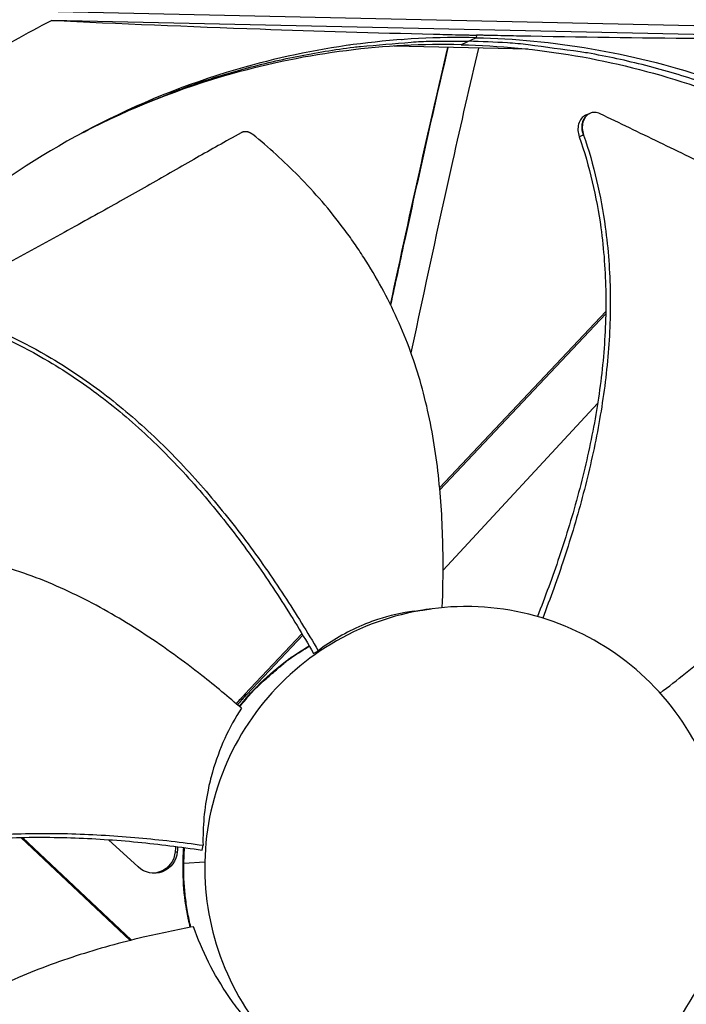
# Model space of a CAD drawing. Units: inches. Extents: x 2 to 86, y 1 to 67.
# Drawn here: x 25.1 to 27.1, y 19 to 22 of the extents above; entities that cross this region are included whole.
import ezdxf

# ---------------------------------------------------------------- set-up
doc = ezdxf.new("R2010")
doc.units = ezdxf.units.IN
doc.header["$LTSCALE"] = 4
doc.header["$MEASUREMENT"] = 0
doc.layers.add('Visible (ANSI)', color=7, linetype='Continuous')

msp = doc.modelspace()

# ---------------------------------------------------------------- linework, layer by layer
at = {"layer": 'Visible (ANSI)', "color": 84}
for p, q in [((24.54457, 22.0454), (27.61019, 21.97768)), ((27.68014, 21.94869), (25.16886, 22.00417)), ((26.46488, 21.95115), (26.41869, 21.92968)), ((26.46577, 21.9591), (26.46488, 21.9514)), ((26.07793, 21.92849), (26.07732, 21.9285)), ((26.62216, 21.91647), (26.21485, 21.92547)), ((26.68878, 21.93574), (26.68877, 21.93591)), ((26.81201, 21.72031), (26.81287, 21.72066)), ((26.86019, 21.1155), (26.35331, 20.57766)), ((26.86007, 21.1086), (26.35388, 20.5715)), ((26.87378, 21.12315), (26.87378, 21.12315)), ((26.87384, 21.12998), (26.87384, 21.12998)), ((26.36392, 20.32552), (26.83545, 20.83503)), ((26.85209, 20.85302), (26.85211, 20.85304)), ((25.94458, 20.14397), (25.94458, 20.14397)), ((25.94708, 20.13986), (25.94708, 20.13986)), ((25.93313, 20.13182), (25.75809, 19.94609)), ((25.9356, 20.12768), (25.76508, 19.94674)), ((25.96853, 20.07141), (25.98276, 20.07995)), ((25.75809, 19.94609), (25.76508, 19.94674)), ((25.07516, 19.50979), (25.40893, 19.19524)), ((25.08092, 19.50991), (25.41359, 19.19641)), ((25.43337, 19.41987), (25.34352, 19.50303)), ((25.54926, 19.49678), (25.54926, 19.49678)), ((25.55584, 19.49597), (25.55584, 19.49597)), ((25.57076, 19.43108), (25.57294, 19.47918)), ((25.57252, 19.43105), (25.57469, 19.47894)), ((25.57383, 19.49371), (25.57384, 19.49371)), ((25.57418, 19.49367), (25.57418, 19.49367)), ((25.57592, 19.49344), (25.57592, 19.49344)), ((25.62836, 19.47124), (25.63135, 19.48594)), ((25.54636, 19.46634), (25.55302, 19.46624)), ((25.57076, 19.43108), (25.57066, 19.43108)), ((25.57248, 19.43104), (25.63681, 19.43552))]:
    msp.add_line(p, q, dxfattribs=at)
at = {"layer": 'Visible (ANSI)', "color": 84, "flags": 128}
for points in [[(24.53369, 21.55303, -0.0086494), (24.62802, 21.63893, -0.0161682), (24.68071, 21.68233, -0.0011177), (24.81805, 21.78772, -0.0086502), (24.83606, 21.80098, -0.0086874), (24.85456, 21.81365, -0.0011271), (24.99903, 21.90843, -0.0162583), (25.05708, 21.94369, -0.0086867), (25.16886, 22.00417)], [(25.25684, 21.65778, -0.0090908), (25.35917, 21.70986, -0.0169407), (25.41547, 21.73492, -0.0012304), (25.55942, 21.79283, -0.0090917), (25.57907, 21.80026, -0.0091217), (25.66241, 21.82838, -0.0091127), (25.7468, 21.85346, -0.0091376), (25.8319, 21.87541, -0.0091304), (25.91781, 21.89425, -0.0091496), (26.00423, 21.90991, -0.0091443), (26.09122, 21.92241, -0.0091574), (26.11216, 21.92464, -0.0012476), (26.26614, 21.93781, -0.0170684), (26.3274, 21.9408, -0.0091563), (26.44168, 21.94037)], [(27.94992, 21.36625, 0.0093747), (27.85728, 21.4417, 0.0174298), (27.80534, 21.47956, 0.0013057), (27.6718, 21.56946, 0.0093754), (27.65294, 21.58157, 0.0094173), (27.57414, 21.62811, 0.0094042), (27.49354, 21.67172, 0.0094423), (27.41157, 21.71214, 0.0094307), (27.32803, 21.74949, 0.0094639), (27.24334, 21.78358, 0.009454), (27.15732, 21.81447, 0.0094816), (27.07037, 21.84203, 0.0094736), (26.98236, 21.8663, 0.009495), (26.89363, 21.88718, 0.0094891), (26.80411, 21.90469, 0.0095037), (26.78186, 21.90817, 0.0013401), (26.62355, 21.92942, 0.0176687), (26.56009, 21.9355, 0.0095025), (26.44168, 21.94037)], [(25.74242, 19.90957, -0.0150494), (25.78164, 19.95573, -0.0268815), (25.8057, 19.97965, -0.0032214), (25.84112, 20.01087, -0.0032214), (25.87694, 20.04163, -0.0268815), (25.90397, 20.06214, -0.0150494), (25.95511, 20.0946)], [(25.74343, 19.90869, -0.0150251), (25.78253, 19.95487, -0.0268428), (25.80651, 19.9788, -0.0032117), (25.84183, 20.01005, -0.0032117), (25.87755, 20.04084, -0.0268428), (25.90449, 20.06139, -0.0150251), (25.9555, 20.09392)], [(25.5926, 19.23536, -0.0157258), (25.58253, 19.28368, -0.0157258), (25.57552, 19.33253, -0.0157258), (25.57159, 19.38173, -0.0157258), (25.57076, 19.43108)], [(25.59427, 19.23567, -0.0156903), (25.58424, 19.28391, -0.0156903), (25.57726, 19.33268, -0.0156903), (25.57334, 19.38178, -0.0156903), (25.57252, 19.43104)]]:
    msp.add_lwpolyline(points, format="xyb", dxfattribs=at)
at = {"layer": 'Visible (ANSI)'}
for radius, start, end in [(11.5, 180.118962, 180.018962), (11.48, 13.660321, 13.560321), (11.475, 180.118962, 180.018962), (11.455, 13.660321, 13.560321)]:
    msp.add_arc((21.25468, 19.52861), radius, start, end, dxfattribs=at)
at = {"layer": 'Visible (ANSI)', "color": 84}
for points, knots in [([(25.16886, 22.00417), (25.37594, 21.99458), (25.58827, 21.98573), (25.97968, 21.97193), (26.1547, 21.96662), (26.35983, 21.96155), (26.38538, 21.96094), (26.42141, 21.9601), (26.43184, 21.95986), (26.44634, 21.95953), (26.4504, 21.95944), (26.45823, 21.95927), (26.462, 21.95918), (26.46577, 21.9591)], [0, 0, 0, 0, 1.5628305, 1.5628305, 2.8071155, 2.8071155, 2.9838592, 2.9838592, 3.0558208, 3.0558208, 3.0838204, 3.0838204, 3.1097736, 3.1097736, 3.1097736, 3.1097736]), ([(26.46488, 21.9514), (26.23139, 21.9565), (25.99269, 21.92735), (25.75892, 21.86163), (25.45339, 21.77574), (25.17011, 21.63089), (24.9264, 21.44254)], [-2.7936965, -2.7936965, -2.7936965, -2.7936965, -2.0638841, -2.0638841, -2.0638841, -1.1100546, -1.1100546, -1.1100546, -1.1100546]), ([(26.46488, 21.9514), (26.69837, 21.94618), (26.93556, 21.90652), (27.1662, 21.83054), (27.46763, 21.73124), (27.74424, 21.57402), (27.9794, 21.3751)], [-2.7936965, -2.7936965, -2.7936965, -2.7936965, -2.0638841, -2.0638841, -2.0638841, -1.1100546, -1.1100546, -1.1100546, -1.1100546]), ([(27.68781, 21.94551), (27.50698, 21.94583), (27.3252, 21.94676), (26.96043, 21.95027), (26.7795, 21.95282), (26.57215, 21.95686), (26.5464, 21.95738), (26.51021, 21.95814), (26.49974, 21.95836), (26.48521, 21.95867), (26.48115, 21.95876), (26.47331, 21.95893), (26.46954, 21.95902), (26.46577, 21.9591)], [-2.7887587, -2.7887587, -2.7887587, -2.7887587, -1.5487415, -1.5487415, -0.3030108, -0.3030108, -0.1260617, -0.1260617, -0.0540165, -0.0540165, -0.0259844, -0.0259844, -0.000001, -0.000001, -0.000001, -0.000001]), ([(26.4187, 21.92993), (26.18728, 21.93498), (25.95069, 21.90609), (25.71899, 21.84095), (25.56124, 21.7966), (25.40947, 21.73639), (25.26612, 21.6625)], [-2.7936965, -2.7936965, -2.7936965, -2.7936965, -2.0638841, -2.0638841, -2.0638841, -1.5669919, -1.5669919, -1.5669919, -1.5669919]), ([(26.20354, 21.13621), (26.23426, 21.28031), (26.26552, 21.42436), (26.32381, 21.68594), (26.35056, 21.80394), (26.378, 21.92186)], [31.0747679, 31.0747679, 31.0747679, 31.0747679, 32.2580032, 32.2580032, 33.2297841, 33.2297841, 33.2297841, 33.2297841]), ([(26.37875, 21.92184), (26.33186, 21.72112), (26.2872, 21.52104), (26.24503, 21.32671), (26.23104, 21.26227), (26.21733, 21.19846), (26.2039, 21.13548)], [19.1781752, 19.1781752, 19.1781752, 19.1781752, 20.4810481, 20.4810481, 20.4810481, 20.9132319, 20.9132319, 20.9132319, 20.9132319]), ([(26.4716, 21.91979), (26.44458, 21.80432), (26.41824, 21.68873), (26.34901, 21.37905), (26.30702, 21.18425), (26.26591, 20.98958)], [20.4284253, 20.4284253, 20.4284253, 20.4284253, 21.3812163, 21.3812163, 22.9795055, 22.9795055, 22.9795055, 22.9795055]), ([(26.41921, 21.92992), (26.65046, 21.9247), (26.88537, 21.88539), (27.1138, 21.81014), (27.41256, 21.71172), (27.68672, 21.55589), (27.91979, 21.35873)], [-2.7931645, -2.7931645, -2.7931645, -2.7931645, -2.0638841, -2.0638841, -2.0638841, -1.1100546, -1.1100546, -1.1100546, -1.1100546]), ([(26.79968, 21.71523), (26.79922, 21.71504), (26.79876, 21.71484), (26.79332, 21.71231), (26.78892, 21.70875), (26.78173, 21.69952), (26.77902, 21.69394), (26.77568, 21.68167), (26.77501, 21.67514), (26.77568, 21.66177), (26.77701, 21.65504), (26.77926, 21.64859)], [0.089675, 0.089675, 0.089675, 0.089675, 0.09411872, 0.09411872, 0.14306792, 0.14306792, 0.19202167, 0.19202167, 0.23922364, 0.23922364, 0.28612437, 0.28612437, 0.28612437, 0.28612437]), ([(26.84348, 21.7189), (26.83813, 21.72149), (26.83261, 21.72292), (26.82172, 21.72336), (26.81644, 21.72234), (26.80662, 21.71782), (26.80221, 21.71427), (26.79499, 21.70507), (26.79226, 21.69951), (26.78889, 21.68725), (26.78821, 21.68073), (26.78885, 21.66735), (26.79016, 21.66063), (26.79239, 21.65418)], [-0.28606757, -0.28606757, -0.28606757, -0.28606757, -0.23922669, -0.23922669, -0.1919871, -0.1919871, -0.14303532, -0.14303532, -0.09407907, -0.09407907, -0.04687533, -0.04687533, -0.00001269, -0.00001269, -0.00001269, -0.00001269]), ([(27.73232, 21.2997), (27.68301, 21.32305), (27.63684, 21.34449), (27.592, 21.36512), (27.56681, 21.3767), (27.54204, 21.38803), (27.51738, 21.39929), (27.4927, 21.41055), (27.46813, 21.42176), (27.44334, 21.43309), (27.41853, 21.44443), (27.39351, 21.45589), (27.36793, 21.46769), (27.34235, 21.4795), (27.3162, 21.49164), (27.28923, 21.50428), (27.26224, 21.51693), (27.23442, 21.53008), (27.20525, 21.54404), (27.17607, 21.55802), (27.14553, 21.5728), (27.11507, 21.58754), (27.08458, 21.6023), (27.05417, 21.617), (27.02371, 21.63173), (26.99322, 21.64647), (26.96269, 21.66124), (26.93213, 21.67602), (26.9026, 21.69031), (26.87305, 21.7046), (26.84348, 21.7189)], [-0.92018523, -0.92018523, -0.92018523, -0.92018523, -0.78104286, -0.78104286, -0.78104286, -0.70293858, -0.70293858, -0.70293858, -0.62483429, -0.62483429, -0.62483429, -0.54673001, -0.54673001, -0.54673001, -0.46862572, -0.46862572, -0.46862572, -0.39052143, -0.39052143, -0.39052143, -0.31241715, -0.31241715, -0.31241715, -0.23431286, -0.23431286, -0.23431286, -0.15620857, -0.15620857, -0.15620857, -0.08078383, -0.08078383, -0.08078383, -0.08078383]), ([(25.74735, 21.66091), (25.69952, 21.63433), (25.65504, 21.60925), (25.61198, 21.58482), (25.58779, 21.57109), (25.56406, 21.55756), (25.54043, 21.54408), (25.51679, 21.53059), (25.49326, 21.51716), (25.4695, 21.50361), (25.44573, 21.49006), (25.42173, 21.47641), (25.39714, 21.46248), (25.37254, 21.44855), (25.34735, 21.43436), (25.32129, 21.41976), (25.29521, 21.40515), (25.26824, 21.39014), (25.23985, 21.37449), (25.21144, 21.35882), (25.1816, 21.3425), (25.15184, 21.32622), (25.12205, 21.30992), (25.09235, 21.29366), (25.06259, 21.27737), (25.03281, 21.26107), (25.00298, 21.24474), (24.97313, 21.22841), (24.94428, 21.21262), (24.91542, 21.19682), (24.88653, 21.18101)], [-0.92018523, -0.92018523, -0.92018523, -0.92018523, -0.78104286, -0.78104286, -0.78104286, -0.70293858, -0.70293858, -0.70293858, -0.62483429, -0.62483429, -0.62483429, -0.54673001, -0.54673001, -0.54673001, -0.46862572, -0.46862572, -0.46862572, -0.39052143, -0.39052143, -0.39052143, -0.31241715, -0.31241715, -0.31241715, -0.23431286, -0.23431286, -0.23431286, -0.15620857, -0.15620857, -0.15620857, -0.08078383, -0.08078383, -0.08078383, -0.08078383]), ([(25.78344, 21.65597), (25.78286, 21.65645), (25.78225, 21.65692), (25.78164, 21.65736), (25.78101, 21.65781), (25.78037, 21.65825), (25.77972, 21.65866), (25.77906, 21.65908), (25.77838, 21.65948), (25.7777, 21.65986), (25.777, 21.66024), (25.7763, 21.6606), (25.77558, 21.66093), (25.77486, 21.66128), (25.77412, 21.66159), (25.77338, 21.66188), (25.77264, 21.66218), (25.77188, 21.66245), (25.77112, 21.66269), (25.77036, 21.66293), (25.76959, 21.66315), (25.76882, 21.66334), (25.76804, 21.66353), (25.76726, 21.66369), (25.76648, 21.66382), (25.7657, 21.66396), (25.76492, 21.66407), (25.76414, 21.66414), (25.76336, 21.66422), (25.76259, 21.66427), (25.76181, 21.66429), (25.76104, 21.66431), (25.76028, 21.66431), (25.75952, 21.66427), (25.75876, 21.66424), (25.75801, 21.66417), (25.75727, 21.66408), (25.75654, 21.66399), (25.75581, 21.66388), (25.75509, 21.66373), (25.75438, 21.66359), (25.75369, 21.66342), (25.753, 21.66323), (25.75232, 21.66304), (25.75166, 21.66282), (25.751, 21.66258), (25.75036, 21.66235), (25.74973, 21.66209), (25.74912, 21.66181), (25.74851, 21.66153), (25.74792, 21.66123), (25.74735, 21.66091)], [-0.037237658, -0.037237658, -0.037237658, -0.037237658, -0.035163436, -0.035163436, -0.035163436, -0.033047847, -0.033047847, -0.033047847, -0.030895052, -0.030895052, -0.030895052, -0.028709728, -0.028709728, -0.028709728, -0.026497035, -0.026497035, -0.026497035, -0.024262561, -0.024262561, -0.024262561, -0.022012245, -0.022012245, -0.022012245, -0.019752285, -0.019752285, -0.019752285, -0.017489049, -0.017489049, -0.017489049, -0.015228956, -0.015228956, -0.015228956, -0.012978379, -0.012978379, -0.012978379, -0.01074353, -0.01074353, -0.01074353, -0.008530366, -0.008530366, -0.008530366, -0.006344494, -0.006344494, -0.006344494, -0.004191097, -0.004191097, -0.004191097, -0.002074876, -0.002074876, -0.002074876, 0, 0, 0, 0]), ([(26.3612, 20.21146), (26.36331, 20.26163), (26.36561, 20.38237), (26.35688, 20.5755), (26.32704, 20.78867), (26.27925, 20.96095), (26.2254, 21.0931), (26.17768, 21.18889), (26.13222, 21.26557), (26.09271, 21.32477), (26.03046, 21.4114), (25.9307, 21.5267), (25.83171, 21.61658), (25.78344, 21.65597)], [-1.4592161, -1.4592161, -1.4592161, -1.4592161, -1.3231165, -1.1340998, -0.9450832, -0.7560665, -0.6615582, -0.5670499, -0.4725416, -0.4252874, -0.3780333, -0.1890166, -0.0211877, -0.0211877, -0.0211877, -0.0211877]), ([(26.77926, 21.64859), (26.81048, 21.55903), (26.84749, 21.39932), (26.86415, 21.16902), (26.85529, 20.96502), (26.82578, 20.76246), (26.77965, 20.56222), (26.72118, 20.36921), (26.67531, 20.24434), (26.65165, 20.18429)], [0.1119019, 0.1119019, 0.1119019, 0.1119019, 0.3780333, 0.5670499, 0.7560665, 0.9450832, 1.1340998, 1.3231165, 1.5018933, 1.5018933, 1.5018933, 1.5018933]), ([(26.79239, 21.65418), (26.82383, 21.5633), (26.86094, 21.40182), (26.87761, 21.16948), (26.86884, 20.96422), (26.83958, 20.7605), (26.79394, 20.55911), (26.7362, 20.36522), (26.69102, 20.23977), (26.66777, 20.17952)], [0.1106744, 0.1106744, 0.1106744, 0.1106744, 0.3780333, 0.5670499, 0.7560665, 0.9450832, 1.1340998, 1.3231165, 1.5012306, 1.5012306, 1.5012306, 1.5012306]), ([(27.02609, 19.95063), (27.05206, 19.9703), (27.13321, 20.03378), (27.26501, 20.14889), (27.41282, 20.30464), (27.5175, 20.44899), (27.58707, 20.57313), (27.63206, 20.66989), (27.66356, 20.75301), (27.6851, 20.82062), (27.71388, 20.92302), (27.74163, 21.07252), (27.74996, 21.20551), (27.75054, 21.26755)], [-1.4109855, -1.4109855, -1.4109855, -1.4109855, -1.3231165, -1.1340998, -0.9450832, -0.7560665, -0.6615582, -0.5670499, -0.4725416, -0.4252874, -0.3780333, -0.1890166, -0.0211877, -0.0211877, -0.0211877, -0.0211877]), ([(24.90276, 21.08411), (24.99212, 21.05295), (25.13985, 20.98277), (25.32998, 20.85289), (25.48369, 20.71937), (25.62338, 20.5706), (25.7509, 20.4103), (25.86602, 20.24345), (25.93566, 20.12863), (25.96853, 20.07141)], [0.1119019, 0.1119019, 0.1119019, 0.1119019, 0.3780333, 0.5670499, 0.7560665, 0.9450832, 1.1340998, 1.3231165, 1.5064532, 1.5064532, 1.5064532, 1.5064532]), ([(24.9075, 21.09584), (24.99804, 21.064), (25.14722, 20.9928), (25.33896, 20.86164), (25.49369, 20.72742), (25.63444, 20.57815), (25.76312, 20.41758), (25.87922, 20.25104), (25.9496, 20.1367), (25.98276, 20.07995)], [0.1106744, 0.1106744, 0.1106744, 0.1106744, 0.3780333, 0.5670499, 0.7560665, 0.9450832, 1.1340998, 1.3231165, 1.5050971, 1.5050971, 1.5050971, 1.5050971]), ([(25.74858, 19.90422), (25.70941, 19.93832), (25.61516, 20.01659), (25.45713, 20.13148), (25.27163, 20.24156), (25.10695, 20.31204), (24.96989, 20.35271), (24.86512, 20.37539), (24.77671, 20.38791), (24.70571, 20.39411), (24.59904, 20.39975), (24.4465, 20.39404), (24.31431, 20.37313), (24.2533, 20.36021)], [-1.4641135, -1.4641135, -1.4641135, -1.4641135, -1.3231165, -1.1340998, -0.9450832, -0.7560665, -0.6615582, -0.5670499, -0.4725416, -0.4252874, -0.3780333, -0.1890166, -0.0211877, -0.0211877, -0.0211877, -0.0211877]), ([(27.2301, 19.40032), (27.23125, 19.45246), (27.22727, 19.50471), (27.21823, 19.55607), (27.20919, 19.60743), (27.19508, 19.6579), (27.17621, 19.70653), (27.13846, 19.80378), (27.08137, 19.89341), (27.00926, 19.96879), (26.93715, 20.04417), (26.85008, 20.10516), (26.75461, 20.1472), (26.65914, 20.18924), (26.55536, 20.21228), (26.45107, 20.21459), (26.4491, 20.21463), (26.44712, 20.21467), (26.44515, 20.21469), (26.34283, 20.21618), (26.24025, 20.19774), (26.14486, 20.16067), (26.04762, 20.12289), (25.95797, 20.06581), (25.8826, 19.9937), (25.80722, 19.92158), (25.74622, 19.83452), (25.70418, 19.73905), (25.66215, 19.64358), (25.63911, 19.5398), (25.63681, 19.43552)], [-4.5082984, -4.5082984, -4.5082984, -4.5082984, -4.3674141, -4.3674141, -4.3674141, -4.2265226, -4.2265226, -4.2265226, -3.9447611, -3.9447611, -3.9447611, -3.6629924, -3.6629924, -3.6629924, -3.3812237, -3.3812237, -3.3812237, -3.3758863, -3.3758863, -3.3758863, -3.0994579, -3.0994579, -3.0994579, -2.8176865, -2.8176865, -2.8176865, -2.5359177, -2.5359177, -2.5359177, -2.2541491, -2.2541491, -2.2541491, -2.2541491]), ([(26.27592, 20.20074), (26.23835, 20.19572), (26.20073, 20.18715), (26.14749, 20.16958), (26.1314, 20.16352), (26.06833, 20.13671), (26.02368, 20.11077), (25.98276, 20.07995)], [-1.122215, -1.122215, -1.122215, -1.122215, -0.7145796, -0.7145796, -0.5349824, -0.5349824, -0.0000014, -0.0000014, -0.0000014, -0.0000014]), ([(25.74233, 19.90965), (25.78749, 19.96642), (25.84122, 20.01712), (25.90374, 20.0614), (25.90729, 20.06386), (25.91085, 20.0663)], [1.19774998, 1.19774998, 1.19774998, 1.19774998, 1.70134476, 1.70134476, 1.73137916, 1.73137916, 1.73137916, 1.73137916]), ([(25.74858, 19.90422), (25.71104, 19.8463), (25.68037, 19.78048), (25.65481, 19.69082), (25.65037, 19.67263), (25.63537, 19.59931), (25.63025, 19.54274), (25.63135, 19.48594)], [-1.4350284, -1.4350284, -1.4350284, -1.4350284, -0.7147273, -0.7147273, -0.5350447, -0.5350447, -0.0000014, -0.0000014, -0.0000014, -0.0000014]), ([(24.16882, 19.27405), (24.25004, 19.32524), (24.39852, 19.39793), (24.6203, 19.46674), (24.82144, 19.50464), (25.0256, 19.52224), (25.23108, 19.52341), (25.43336, 19.51099), (25.56643, 19.49517), (25.63135, 19.48594)], [0.1106744, 0.1106744, 0.1106744, 0.1106744, 0.3780333, 0.5670499, 0.7560665, 0.9450832, 1.1340998, 1.3231165, 1.5050668, 1.5050668, 1.5050668, 1.5050668]), ([(24.17411, 19.26505), (24.25407, 19.31576), (24.40083, 19.38797), (24.62061, 19.45632), (24.82056, 19.49385), (25.0237, 19.51091), (25.22825, 19.51127), (25.4302, 19.49781), (25.56322, 19.48103), (25.62836, 19.47124)], [0.1119019, 0.1119019, 0.1119019, 0.1119019, 0.3780333, 0.5670499, 0.7560665, 0.9450832, 1.1340998, 1.3231165, 1.5064194, 1.5064194, 1.5064194, 1.5064194]), ([(25.55302, 19.46624), (25.55095, 19.43892), (25.53337, 19.41522), (25.48227, 19.39542), (25.45331, 19.40108), (25.43337, 19.41987)], [-5.31214411, -5.31214411, -5.31214411, -5.31214411, -5.23598033, -5.23598033, -5.15981644, -5.15981644, -5.15981644, -5.15981644]), ([(25.54636, 19.46634), (25.5443, 19.43906), (25.52674, 19.4154), (25.49327, 19.40242), (25.48497, 19.40085), (25.47672, 19.40072)], [-5.312144113, -5.312144113, -5.312144113, -5.312144113, -5.235980332, -5.235980332, -5.212196224, -5.212196224, -5.212196224, -5.212196224]), ([(25.59244, 19.23533), (25.58501, 19.26572), (25.57942, 19.29652), (25.57166, 19.36177), (25.56992, 19.39649), (25.57066, 19.43108)], [2.10386408, 2.10386408, 2.10386408, 2.10386408, 2.32056026, 2.32056026, 2.56161048, 2.56161048, 2.56161048, 2.56161048]), ([(25.63681, 19.43552), (25.63676, 19.43354), (25.63673, 19.43157), (25.6367, 19.42959), (25.63521, 19.32727), (25.65365, 19.2247), (25.69072, 19.1293), (25.7285, 19.03206), (25.78558, 18.94242), (25.85769, 18.86704), (25.92981, 18.79166), (26.01687, 18.73067), (26.11234, 18.68863), (26.20781, 18.64659), (26.31158, 18.62356), (26.41588, 18.62125), (26.41785, 18.62121), (26.41983, 18.62117), (26.4218, 18.62114), (26.52413, 18.61965), (26.62669, 18.63809), (26.72208, 18.67516), (26.81932, 18.71294), (26.90898, 18.77003), (26.98436, 18.84215), (27.05973, 18.91427), (27.12074, 19.00132), (27.16274, 19.09679), (27.18374, 19.14453), (27.20006, 19.19433), (27.21136, 19.24525), (27.22266, 19.29616), (27.22895, 19.34818), (27.2301, 19.40032)], [-2.2541491, -2.2541491, -2.2541491, -2.2541491, -2.2488118, -2.2488118, -2.2488118, -1.9723835, -1.9723835, -1.9723835, -1.6906122, -1.6906122, -1.6906122, -1.4088432, -1.4088432, -1.4088432, -1.1270746, -1.1270746, -1.1270746, -1.1217433, -1.1217433, -1.1217433, -0.8453158, -0.8453158, -0.8453158, -0.5635492, -0.5635492, -0.5635492, -0.2817758, -0.2817758, -0.2817758, -0.1408879, -0.1408879, -0.1408879, 0, 0, 0, 0]), ([(25.60274, 19.23725), (25.55169, 19.22782), (25.43176, 19.20289), (25.2433, 19.15119), (25.04135, 19.07529), (24.88336, 18.99092), (24.76595, 18.90948), (24.68276, 18.84199), (24.61775, 18.78091), (24.56855, 18.72945), (24.4975, 18.64986), (24.40668, 18.52744), (24.3404, 18.4115), (24.31234, 18.35601)], [-1.464115, -1.464115, -1.464115, -1.464115, -1.3231165, -1.1340998, -0.9450832, -0.7560665, -0.6615582, -0.5670499, -0.4725416, -0.4252874, -0.3780333, -0.1890166, -0.0211877, -0.0211877, -0.0211877, -0.0211877]), ([(25.8767, 18.84083), (25.82876, 18.88115), (25.7855, 18.92575), (25.73424, 18.99051), (25.72197, 19.00716), (25.66365, 19.09216), (25.62812, 19.16388), (25.60274, 19.23725)], [0.0000014, 0.0000014, 0.0000014, 0.0000014, 0.5380206, 0.5380206, 0.7187012, 0.7187012, 1.443053, 1.443053, 1.443053, 1.443053])]:
    msp.add_open_spline(points, degree=3, knots=knots, dxfattribs=at)
for points in [[(26.23682, 21.94555), (26.23765, 21.94555), (26.23849, 21.94555), (26.23933, 21.94556)], [(26.79968, 21.71523), (26.80379, 21.71693), (26.8079, 21.71862), (26.81201, 21.72031)], [(25.26456, 21.66169), (25.2617, 21.66022), (25.25884, 21.65873), (25.25598, 21.65724)], [(26.79239, 21.65418), (26.78801, 21.65231), (26.78363, 21.65045), (26.77926, 21.64859)], [(26.27592, 20.20075), (26.29307, 20.20304), (26.31034, 20.20536), (26.32773, 20.20769)], [(25.75809, 19.94609), (25.74946, 19.93693), (25.74102, 19.92753), (25.73277, 19.91789)], [(25.76508, 19.94674), (25.7553, 19.93637), (25.74577, 19.92568), (25.73649, 19.91469)], [(25.54775, 19.48253), (25.54723, 19.47713), (25.54677, 19.47173), (25.54636, 19.46634)], [(25.55434, 19.48167), (25.55385, 19.47652), (25.55341, 19.47138), (25.55302, 19.46624)], [(25.57066, 19.43108), (25.57079, 19.44712), (25.57145, 19.46318), (25.57263, 19.47922)]]:
    msp.add_open_spline(points, degree=3, dxfattribs=at)
msp.add_rational_spline([(26.79239, 21.65418), (26.7732, 21.70435), (26.81201, 21.72031)], [0.999996391308, 0.6215742182, 0.748625191533], degree=2, dxfattribs=at)

doc.saveas('drawing.dxf')
